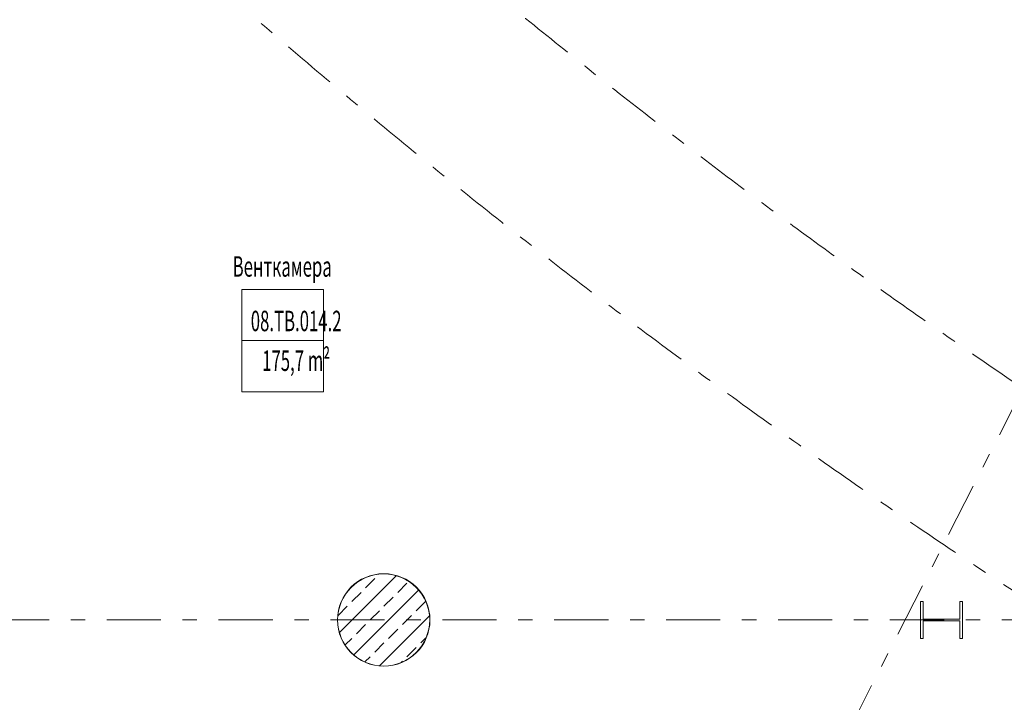
# Model space of a CAD drawing. Units: millimetres. Extents: x -221000 to 655312, y -112420 to 139017.
# Drawn here: x -84563 to -74938, y -80325 to -73651 of the extents above; entities that cross this region are included whole.
import ezdxf
from ezdxf.enums import TextEntityAlignment as Align

# ---------------------------------------------------------------- set-up
doc = ezdxf.new("R2010")
doc.units = ezdxf.units.MM
doc.header["$LTSCALE"] = 25.4
doc.linetypes.add('Штрихштриховая', pattern=[43.055554, 20.833333, -8.333333, 5.555556, -8.333333])
for name, color, linetype in [('BLA_AR_PILL', 7, 'Continuous'), ('BLA_AR_WALL', 7, 'Continuous'), ('Конструктив - Оси', 7, 'Continuous'), ('Конструктив - Оси.СПР', 7, 'Continuous')]:
    doc.layers.add(name, color=color, linetype=linetype)
doc.layers.add('BLA_AR_ROOM_TX', color=7, linetype='Continuous', lineweight=13)
doc.styles.add('GENERATED_STYLE_1', font='txt')
doc.styles.add('ISOCPEUR_B_I', font='txt', dxfattribs={"width": 0.6, "height": 6420.686456})

# ---------------------------------------------------------------- blocks, each defined once
blk = doc.blocks.new('Standard grid marker_48')
at = {"layer": 'Конструктив - Оси', "color": 7, "linetype": 'Штрихштриховая', "lineweight": 5}
blk.add_line((3349.8, 0), (68679.6, 0), dxfattribs=at)
at = {"layer": 'Конструктив - Оси', "color": 7, "lineweight": 5, "style": 'GENERATED_STYLE_1'}
blk.add_attdef('AC_MarkerText_1', text='', height=900, rotation=117, dxfattribs=at).set_placement((73529.4, 1313.1), align=Align.MIDDLE_CENTER)
blk = doc.blocks.new('Standard grid marker_219')
at = {"layer": 'Конструктив - Оси.СПР', "color": 7, "linetype": 'Штрихштриховая', "lineweight": 5}
blk.add_arc((0, 0), 62675, 0, 27.07329, dxfattribs=at)
at = {"layer": 'Конструктив - Оси.СПР', "color": 7, "lineweight": 5, "style": 'GENERATED_STYLE_1'}
for tag, p in [('AC_MarkerText_1_1', (55124.7, 29904.9)), ('AC_MarkerText_1_0', (62675, -1456))]:
    blk.add_attdef(tag, text='', height=900, rotation=147.59874, dxfattribs=at).set_placement(p, align=Align.MIDDLE_CENTER)
blk = doc.blocks.new('Standard grid marker_220')
at = {"layer": 'Конструктив - Оси.СПР', "color": 7, "linetype": 'Штрихштриховая', "lineweight": 5}
blk.add_arc((0, 0), 67975, 0, 23.006497, dxfattribs=at)
at = {"layer": 'Конструктив - Оси.СПР', "color": 7, "lineweight": 5, "style": 'GENERATED_STYLE_1'}
for tag, p in [('AC_MarkerText_1_1', (61982.1, 27999.2)), ('AC_MarkerText_1_0', (67975, -1448.6))]:
    blk.add_attdef(tag, text='', height=900, rotation=146.7223, dxfattribs=at).set_placement(p, align=Align.MIDDLE_CENTER)
blk = doc.blocks.new('Standard grid marker_221')
at = {"layer": 'Конструктив - Оси.СПР', "color": 7, "linetype": 'Штрихштриховая', "lineweight": 5}
blk.add_arc((0, 0), 69675, 0, 25.889178, dxfattribs=at)
at = {"layer": 'Конструктив - Оси.СПР', "color": 7, "lineweight": 5, "style": 'GENERATED_STYLE_1'}
for tag, p in [('AC_MarkerText_1_1', (62027.5, 31823.2)), ('AC_MarkerText_1_0', (69675, -1448.6))]:
    blk.add_attdef(tag, text='', height=900, rotation=147.62308, dxfattribs=at).set_placement(p, align=Align.MIDDLE_CENTER)
blk = doc.blocks.new('Standard grid marker_224')
at = {"layer": 'Конструктив - Оси.СПР', "color": 7, "linetype": 'Штрихштриховая', "lineweight": 5}
blk.add_line((2080.7, 0), (220046.5, 0), dxfattribs=at)
at = {"layer": 'Конструктив - Оси.СПР', "color": 7, "lineweight": 5, "style": 'GENERATED_STYLE_1'}
for tag, p in [('AC_MarkerText_1_0', (-1500, 51.4)), ('AC_MarkerText_1_1', (223627.2, 51.4))]:
    blk.add_attdef(tag, text='', height=900, dxfattribs=at).set_placement(p, align=Align.MIDDLE_CENTER)

msp = doc.modelspace()

# ---------------------------------------------------------------- hatches: boundary and pattern name
at = {"layer": 'BLA_AR_PILL', "linetype": 'Continuous', "lineweight": 5}
h = msp.add_hatch(dxfattribs=at)
h.set_pattern_fill('FP_1__1_', color=252, style=0, pattern_type=2)
h.set_pattern_definition([(45, (0, 0), (-179.6051, 179.6051), []), (45, (179.6, 0), (-179.6051, 179.6051), [127, -63.5])])
h.paths.add_polyline_path([(-80967.8, -79968.5), (-80894.5, -79956.2), (-80824.2, -79932.1), (-80758.9, -79896.7), (-80700.2, -79851.1), (-80649.9, -79796.4), (-80609.2, -79734.2), (-80579.4, -79666.1), (-80561.1, -79594.1), (-80555, -79520), (-80561.1, -79445.9), (-80579.4, -79373.9), (-80609.2, -79305.8), (-80649.9, -79243.6), (-80700.2, -79188.9), (-80758.9, -79143.3), (-80824.2, -79107.9), (-80894.5, -79083.8), (-80967.8, -79071.5), (-81042.2, -79071.5), (-81115.5, -79083.8), (-81185.8, -79107.9), (-81251.1, -79143.3), (-81309.8, -79188.9), (-81360.1, -79243.6), (-81400.8, -79305.8), (-81430.6, -79373.9), (-81448.9, -79445.9), (-81455, -79520), (-81448.9, -79594.1), (-81430.6, -79666.1), (-81400.8, -79734.2), (-81360.1, -79796.4), (-81309.8, -79851.1), (-81251.1, -79896.7), (-81185.8, -79932.1), (-81115.5, -79956.2), (-81042.2, -79968.5)])

# ---------------------------------------------------------------- linework, layer by layer
at = {"layer": 'BLA_AR_PILL', "color": 7, "linetype": 'Continuous', "lineweight": 5}
for p, q in [((-75731.6, -79340), (-75756.6, -79340)), ((-75756.6, -79340), (-75756.6, -79700)), ((-75731.6, -79512), (-75731.6, -79340)), ((-75346.6, -79340), (-75371.6, -79340)), ((-75371.6, -79340), (-75371.6, -79512)), ((-75346.6, -79700), (-75346.6, -79340)), ((-75371.6, -79512), (-75731.6, -79512)), ((-75731.6, -79700), (-75731.6, -79528)), ((-75731.6, -79528), (-75371.6, -79528)), ((-75371.6, -79528), (-75371.6, -79700)), ((-75756.6, -79700), (-75731.6, -79700)), ((-75371.6, -79700), (-75346.6, -79700))]:
    msp.add_line(p, q, dxfattribs=at)
for start, end in [(0, 180), (180, 0)]:
    msp.add_arc((-81005, -79520), 450, start, end, dxfattribs=at)
at = {"layer": 'BLA_AR_ROOM_TX', "color": 7, "linetype": 'Continuous', "lineweight": 5}
for p, q in [((-81592.7, -76288.1), (-82392.7, -76288.1)), ((-82392.7, -76288.1), (-82392.7, -77288.1)), ((-81992.7, -76288.1), (-81592.7, -76288.1)), ((-81592.7, -77288.1), (-81592.7, -76288.1)), ((-81592.7, -76788.1), (-82392.7, -76788.1)), ((-82392.7, -77288.1), (-81592.7, -77288.1))]:
    msp.add_line(p, q, dxfattribs=at)
at = {"layer": 'BLA_AR_WALL', "color": 7, "linetype": 'Continuous', "lineweight": 5}
for radius, start, end in [(452, 0, 180), (451, 0, 180), (450, 0, 180), (452, 180, 0), (451, 180, 0), (450, 180, 0)]:
    msp.add_arc((-81004.8, -79520), radius, start, end, dxfattribs=at)

# ---------------------------------------------------------------- block references
at = {"layer": 'Конструктив - Оси', "color": 7, "linetype": 'Continuous', "lineweight": 5, "zscale": 1000, "rotation": 242.9999999999999}
msp.add_blockref('Standard grid marker_48', (-51380, -31380), dxfattribs=at)
at = {"layer": 'Конструктив - Оси.СПР', "color": 7, "linetype": 'Continuous', "lineweight": 5, "zscale": 1000}
for name, rotation in [('Standard grid marker_219', 212.4012609523969), ('Standard grid marker_221', 212.3769239232654), ('Standard grid marker_220', 213.2776995416632)]:
    msp.add_blockref(name, (-36650.3, -20965.2), dxfattribs=dict(at, rotation=rotation))
msp.add_blockref('Standard grid marker_224', (-156877.2, -79520), dxfattribs=at)

# ---------------------------------------------------------------- texts
at = {"layer": 'BLA_AR_ROOM_TX', "color": 7, "linetype": 'Continuous', "lineweight": 5, "insert": (-81996.8, -75963.9), "char_height": 200, "attachment_point": 2, "style": 'ISOCPEUR_B_I'}
msp.add_mtext('\\A1;{\\W0.600000x;\\pqc;\\fISOCPEUR|b0|i1|c204|p34;Венткамера}', dxfattribs=at)
at = {"layer": 'BLA_AR_ROOM_TX', "color": 7, "linetype": 'Continuous', "lineweight": 5, "insert": (-81860.4, -76496.9), "char_height": 200, "attachment_point": 2, "line_spacing_factor": 1.16477, "style": 'ISOCPEUR_B_I'}
msp.add_mtext('\\A1;{\\W0.600000x;\\pqc;\\fISOCPEUR|b0|i1|c204|p34;08.ТВ.014.2\\P\\pqc;\\fISOCPEUR|b0|i1|c204|p34;17\\fISOCPEUR|b0|i1|c204|p34;5,7\\fISOCPEUR|b0|i1|c204|p34; m²}', dxfattribs=at)

doc.saveas('drawing.dxf')
